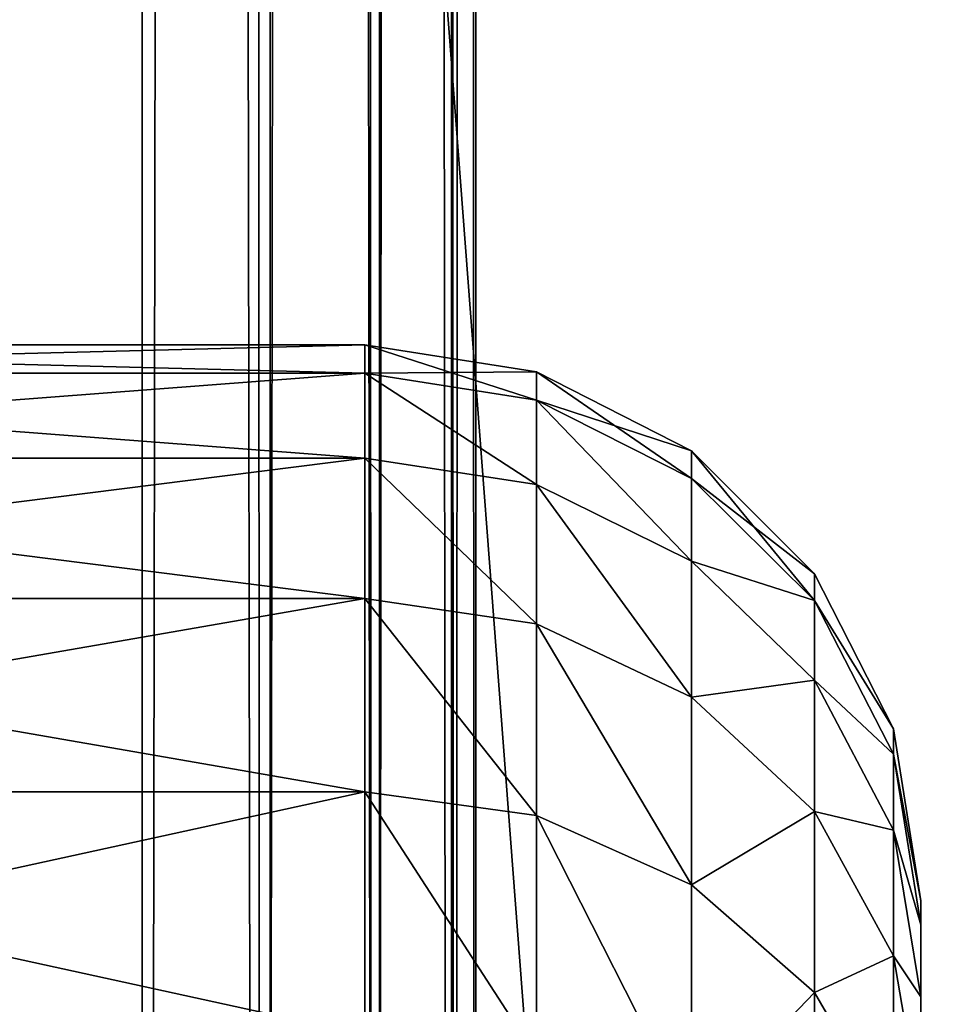
# Model space of a CAD drawing. Extents: x -1131 to 1050, y -450 to 597.
# Drawn here: x -859 to -851, y -302 to -293 of the extents above; entities that cross this region are included whole.
import ezdxf

# ---------------------------------------------------------------- set-up
doc = ezdxf.new("R2010")
doc.units = 0
doc.layers.get('0').update_dxf_attribs({"color": 13, "linetype": 'CONTINUOUS'})

# ---------------------------------------------------------------- blocks, each defined once
blk = doc.blocks.new('GROUP_8')
mesh = blk.add_polyface()
corners = [(0.5, 784.9507), (0.8516, 3.282), (0.5, 5.0492), (0.8516, 786.718), (1.825, 1.8245), (1.825, 788.1755), (3.2816, 0.852), (3.2816, 789.148), (5.0493, 0.5), (5.0493, 789.5), (64.9507, 0.5), (64.9507, 789.5), (66.7184, 789.148), (66.7184, 0.852), (68.175, 788.1755), (68.175, 1.8245), (69.1484, 786.718), (69.1484, 3.282), (69.5, 784.9507), (69.5, 5.0492)]
mesh.append_faces([[corners[k] for k in face] for face in [(0, 1, 2), (17, 18, 19)]], dxfattribs={"vtx0": -1})
mesh.append_faces([[corners[k] for k in face] for face in [(1, 3, 4), (4, 5, 6), (6, 7, 8), (8, 9, 10), (10, 12, 13), (13, 14, 15), (15, 16, 17)]], dxfattribs={"vtx0": -1, "vtx1": -1})
mesh.append_faces([[corners[k] for k in face] for face in [(1, 0, 3), (4, 3, 5), (6, 5, 7), (8, 7, 9), (10, 9, 11), (10, 11, 12), (13, 12, 14), (15, 14, 16), (17, 16, 18)]], dxfattribs={"vtx0": -1, "vtx2": -1})
mesh = blk.add_polyface()
corners = [(0.8516, 3.282, 5), (0.5, 784.9507, 5), (0.5, 5.0492, 5), (0.8516, 786.718, 5), (1.825, 1.8245, 5), (1.825, 788.1755, 5), (3.2816, 0.852, 5), (3.2816, 789.148, 5), (5.0493, 0.5, 5), (5.0493, 789.5, 5), (64.9507, 0.5, 5), (64.9507, 789.5, 5), (66.7184, 0.852, 5), (66.7184, 789.148, 5), (68.175, 1.8245, 5), (68.175, 788.1755, 5), (69.1484, 3.282, 5), (69.1484, 786.718, 5), (69.5, 5.0492, 5), (69.5, 784.9507, 5)]
mesh.append_faces([[corners[k] for k in face] for face in [(0, 1, 2), (17, 18, 19)]], dxfattribs={"vtx0": -1})
mesh.append_faces([[corners[k] for k in face] for face in [(1, 0, 3), (3, 4, 5), (5, 6, 7), (7, 8, 9), (9, 10, 11), (11, 12, 13), (13, 14, 15), (15, 16, 17)]], dxfattribs={"vtx0": -1, "vtx1": -1})
mesh.append_faces([[corners[k] for k in face] for face in [(3, 0, 4), (5, 4, 6), (7, 6, 8), (9, 8, 10), (11, 10, 12), (13, 12, 14), (15, 14, 16), (17, 16, 18)]], dxfattribs={"vtx0": -1, "vtx2": -1})
blk = doc.blocks.new('GROUP_7')
for p, q in [((45, 762.536, 27.7778), (45, 3.464, 27.7778)), ((42, 748.23), (42, 17.77)), ((43.1546, 748.23, 0.2311), (43.1478, 17.77, 0.2297)), ((44.1313, 17.77, 0.8887), (44.1313, 748.23, 0.8887)), ((44.7797, 17.77, 1.8716), (44.7797, 748.23, 1.8716)), ((45, 17.77, 3), (45, 748.23, 3))]:
    blk.add_line(p, q)
mesh = blk.add_polyface()
corners = [(0.3319, 1.88, 27.7778), (0, 762.536, 27.7778), (0, 3.464, 27.7778), (0.1912, 763.753, 27.7778), (0.9204, 765.033, 27.7778), (1.1552, 0.732, 27.7778), (1.9207, 765.768, 27.7778), (2.1874, 0.13, 27.7778), (3, 766, 27.7778), (3, 0, 27.7778), (17.5, 33, 27.7778), (17.9323, 30.966, 27.7778), (19.1543, 29.284, 27.7778), (42, 0, 27.7778), (20.9549, 28.245, 27.7778), (23.0226, 28.027, 27.7778), (25, 28.67, 27.7778), (26.5451, 30.061, 27.7778), (27.3907, 31.96, 27.7778), (27.3907, 34.04, 27.7778), (27.3907, 731.96, 27.7778), (27.3907, 734.04, 27.7778), (19.1543, 736.716, 27.7778), (42, 766, 27.7778), (17.9323, 735.034, 27.7778), (17.5, 733, 27.7778), (20.9549, 737.755, 27.7778), (23.0226, 737.973, 27.7778), (25, 737.33, 27.7778), (26.5451, 735.939, 27.7778), (43.0793, 0.232, 27.7778), (42.8126, 765.87, 27.7778), (43.8448, 765.268, 27.7778), (44.0796, 0.967, 27.7778), (44.6681, 764.12, 27.7778), (44.8088, 2.247, 27.7778), (45, 762.536, 27.7778), (45, 3.464, 27.7778), (17.9323, 35.034, 27.7778), (17.9323, 730.966, 27.7778), (19.1543, 36.716, 27.7778), (19.1543, 729.284, 27.7778), (20.9549, 37.755, 27.7778), (20.9549, 728.245, 27.7778), (23.0226, 37.973, 27.7778), (23.0226, 728.027, 27.7778), (25, 37.33, 27.7778), (25, 728.67, 27.7778), (26.5451, 35.939, 27.7778), (26.5451, 730.061, 27.7778)]
mesh.append_faces([[corners[k] for k in face] for face in [(0, 1, 2), (36, 35, 37)]], dxfattribs={"vtx0": -1})
mesh.append_faces([[corners[k] for k in face] for face in [(1, 0, 3), (3, 0, 4), (4, 5, 6), (6, 7, 8), (10, 9, 11), (11, 9, 12), (12, 13, 14), (14, 13, 15), (15, 13, 16), (16, 13, 17), (17, 13, 18), (18, 13, 19), (20, 13, 21), (8, 22, 23), (22, 8, 24), (24, 8, 25), (23, 30, 31), (31, 30, 32), (32, 33, 34), (34, 35, 36), (38, 25, 10), (25, 38, 39), (39, 40, 41), (41, 42, 43), (43, 44, 45), (45, 46, 47), (47, 48, 49), (49, 19, 20)]], dxfattribs={"vtx0": -1, "vtx1": -1})
mesh.append_faces([[corners[k] for k in face] for face in [(8, 9, 10), (19, 13, 20), (25, 8, 10), (23, 21, 13)]], dxfattribs={"vtx0": -1, "vtx1": -1, "vtx2": -1})
mesh.append_faces([[corners[k] for k in face] for face in [(4, 0, 5), (6, 5, 7), (8, 7, 9), (12, 9, 13), (23, 22, 26), (23, 26, 27), (23, 27, 28), (23, 28, 29), (23, 29, 21), (23, 13, 30), (32, 30, 33), (34, 33, 35), (39, 38, 40), (41, 40, 42), (43, 42, 44), (45, 44, 46), (47, 46, 48), (49, 48, 19)]], dxfattribs={"vtx0": -1, "vtx2": -1})
mesh = blk.add_polyface()
corners = [(45, 17.77, 3), (45, 762.536, 27.7778), (45, 3.464, 27.7778), (45, 748.23, 3)]
mesh.append_faces([[corners[k] for k in face] for face in [(0, 1, 2), (1, 0, 3)]], dxfattribs={"vtx0": -1})
mesh = blk.add_polyface()
corners = [(3, 748.23), (17.5, 733), (3, 17.77), (17.9323, 735.034), (19.1543, 736.716), (20.9549, 737.755), (42, 748.23), (23.0226, 737.973), (25, 737.33), (26.5451, 735.939), (27.3907, 734.04), (27.3907, 731.96), (27.3907, 34.04), (27.3907, 31.96), (20.9549, 28.245), (42, 17.77), (19.1543, 29.284), (17.9323, 30.966), (17.5, 33), (23.0226, 28.027), (25, 28.67), (26.5451, 30.061), (17.9323, 730.966), (17.9323, 35.034), (19.1543, 729.284), (19.1543, 36.716), (20.9549, 728.245), (20.9549, 37.755), (23.0226, 728.027), (23.0226, 37.973), (25, 728.67), (25, 37.33), (26.5451, 730.061), (26.5451, 35.939)]
mesh.append_faces([[corners[k] for k in face] for face in [(0, 1, 2), (1, 0, 3), (3, 0, 4), (4, 0, 5), (5, 6, 7), (7, 6, 8), (8, 6, 9), (9, 6, 10), (10, 6, 11), (12, 6, 13), (2, 14, 15), (14, 2, 16), (16, 2, 17), (17, 2, 18), (15, 13, 6), (22, 18, 1), (18, 22, 23), (23, 24, 25), (25, 26, 27), (27, 28, 29), (29, 30, 31), (31, 32, 33), (33, 11, 12)]], dxfattribs={"vtx0": -1, "vtx1": -1})
mesh.append_faces([[corners[k] for k in face] for face in [(11, 6, 12), (18, 2, 1)]], dxfattribs={"vtx0": -1, "vtx1": -1, "vtx2": -1})
mesh.append_faces([[corners[k] for k in face] for face in [(5, 0, 6), (15, 14, 19), (15, 19, 20), (15, 20, 21), (15, 21, 13), (23, 22, 24), (25, 24, 26), (27, 26, 28), (29, 28, 30), (31, 30, 32), (33, 32, 11)]], dxfattribs={"vtx0": -1, "vtx2": -1})
mesh = blk.add_polyface()
corners = [(43.1546, 748.23, 0.2311), (42, 17.77), (42, 748.23), (43.1478, 17.77, 0.2297)]
mesh.append_faces([[corners[k] for k in face] for face in [(0, 1, 2), (1, 0, 3)]], dxfattribs={"vtx0": -1})
mesh = blk.add_polyface()
corners = [(43.1546, 748.23, 0.2311), (44.1313, 17.77, 0.8887), (43.1478, 17.77, 0.2297), (44.1313, 748.23, 0.8887)]
mesh.append_faces([[corners[k] for k in face] for face in [(0, 1, 2), (1, 0, 3)]], dxfattribs={"vtx0": -1})
mesh = blk.add_polyface()
corners = [(44.1313, 748.23, 0.8887), (44.7797, 17.77, 1.8716), (44.1313, 17.77, 0.8887), (44.7797, 748.23, 1.8716)]
mesh.append_faces([[corners[k] for k in face] for face in [(0, 1, 2), (1, 0, 3)]], dxfattribs={"vtx0": -1})
mesh = blk.add_polyface()
corners = [(44.7797, 748.23, 1.8716), (45, 17.77, 3), (44.7797, 17.77, 1.8716), (45, 748.23, 3)]
mesh.append_faces([[corners[k] for k in face] for face in [(0, 1, 2), (1, 0, 3)]], dxfattribs={"vtx0": -1})
blk = doc.blocks.new('AGILE_FLIP_FOOT')
for name, p in [('GROUP_8', (0, 0, 27.7778)), ('GROUP_7', (12.5, 12))]:
    blk.add_blockref(name, p)
blk = doc.blocks.new('GROUP_4')
for p, q in [((11, 65, 32.4362), (1, 65, 32.4362)), ((11, 64.744, 36.5096), (11, 65, 32.4362)), ((11, 65, 32.4362), (11, 64.744, 28.3629)), ((11, 65, 32.4362), (12.5451, 64.755, 32.4362)), ((11, 64.744, 36.5096), (1, 64.744, 36.5096)), ((1, 64.744, 28.3629), (11, 64.744, 28.3629)), ((11, 63.979, 40.5186), (11, 64.744, 36.5096)), ((11, 64.744, 28.3629), (11, 63.979, 24.3538)), ((12.5451, 64.501, 28.3936), (11, 64.744, 28.3629)), ((12.5451, 64.501, 36.4789), (11, 64.744, 36.5096)), ((12.5451, 64.755, 32.4362), (13.9389, 64.045, 32.4362)), ((12.5451, 64.501, 28.3936), (12.5451, 64.755, 32.4362)), ((12.5451, 64.755, 32.4362), (12.5451, 64.501, 36.4789)), ((12.5451, 63.742, 24.4147), (12.5451, 64.501, 28.3936)), ((13.9389, 63.796, 28.4826), (12.5451, 64.501, 28.3936)), ((13.9389, 63.796, 36.3899), (12.5451, 64.501, 36.4789)), ((12.5451, 64.501, 36.4789), (12.5451, 63.742, 40.4578)), ((13.9389, 63.796, 28.4826), (13.9389, 64.045, 32.4362)), ((13.9389, 64.045, 32.4362), (15.0451, 62.939, 32.4362)), ((13.9389, 64.045, 32.4362), (13.9389, 63.796, 36.3899)), ((1, 63.979, 40.5186), (11, 63.979, 40.5186)), ((11, 63.979, 24.3538), (1, 63.979, 24.3538)), ((11, 63.979, 24.3538), (11, 62.718, 20.4722)), ((11, 62.718, 44.4003), (11, 63.979, 40.5186)), ((12.5451, 63.742, 24.4147), (11, 63.979, 24.3538)), ((12.5451, 63.742, 40.4578), (11, 63.979, 40.5186)), ((15.0451, 62.699, 28.6212), (13.9389, 63.796, 28.4826)), ((13.9389, 63.054, 24.5913), (13.9389, 63.796, 28.4826)), ((13.9389, 63.796, 36.3899), (13.9389, 63.054, 40.2812)), ((15.0451, 62.699, 36.2512), (13.9389, 63.796, 36.3899)), ((12.5451, 62.49, 20.5623), (12.5451, 63.742, 24.4147)), ((13.9389, 63.054, 24.5913), (12.5451, 63.742, 24.4147)), ((12.5451, 63.742, 40.4578), (12.5451, 62.49, 44.3102)), ((13.9389, 63.054, 40.2812), (12.5451, 63.742, 40.4578)), ((13.9389, 61.83, 20.8237), (13.9389, 63.054, 24.5913)), ((15.0451, 61.983, 24.8664), (13.9389, 63.054, 24.5913)), ((13.9389, 63.054, 40.2812), (13.9389, 61.83, 44.0487)), ((15.0451, 61.983, 40.0061), (13.9389, 63.054, 40.2812)), ((15.0451, 62.939, 32.4362), (15.7553, 61.545, 32.4362)), ((15.0451, 62.699, 28.6212), (15.0451, 62.939, 32.4362)), ((15.0451, 62.939, 32.4362), (15.0451, 62.699, 36.2512)), ((11, 62.718, 44.4003), (1, 62.718, 44.4003)), ((11, 62.718, 20.4722), (1, 62.718, 20.4722)), ((11, 60.98, 48.0932), (11, 62.718, 44.4003)), ((11, 62.718, 20.4722), (11, 60.98, 16.7792)), ((12.5451, 62.49, 20.5623), (11, 62.718, 20.4722)), ((12.5451, 62.49, 44.3102), (11, 62.718, 44.4003)), ((15.0451, 61.983, 24.8664), (15.0451, 62.699, 28.6212)), ((15.7553, 61.316, 28.7959), (15.0451, 62.699, 28.6212)), ((15.7553, 61.316, 36.0765), (15.0451, 62.699, 36.2512)), ((15.0451, 62.699, 36.2512), (15.0451, 61.983, 40.0061)), ((12.5451, 60.766, 16.8971), (12.5451, 62.49, 20.5623)), ((13.9389, 61.83, 20.8237), (12.5451, 62.49, 20.5623)), ((13.9389, 61.83, 44.0487), (12.5451, 62.49, 44.3102)), ((12.5451, 62.49, 44.3102), (12.5451, 60.766, 47.9753)), ((15.0451, 60.801, 21.2309), (15.0451, 61.983, 24.8664)), ((15.7553, 60.633, 25.213), (15.0451, 61.983, 24.8664)), ((15.0451, 61.983, 40.0061), (15.0451, 60.801, 43.6415)), ((15.7553, 60.633, 39.6594), (15.0451, 61.983, 40.0061)), ((13.9389, 60.143, 17.2393), (13.9389, 61.83, 20.8237)), ((15.0451, 60.801, 21.2309), (13.9389, 61.83, 20.8237)), ((15.0451, 60.801, 43.6415), (13.9389, 61.83, 44.0487)), ((13.9389, 61.83, 44.0487), (13.9389, 60.143, 47.6332)), ((15.7553, 61.316, 28.7959), (15.7553, 61.545, 32.4362)), ((15.7553, 61.545, 32.4362), (16, 60, 32.4362)), ((15.7553, 61.545, 32.4362), (15.7553, 61.316, 36.0765)), ((16, 59.783, 28.9896), (15.7553, 61.316, 28.7959)), ((15.7553, 60.633, 25.213), (15.7553, 61.316, 28.7959)), ((16, 59.783, 35.8829), (15.7553, 61.316, 36.0765)), ((15.7553, 61.316, 36.0765), (15.7553, 60.633, 39.6594)), ((11, 60.98, 48.0932), (1, 60.98, 48.0932)), ((11, 60.98, 16.7792), (1, 60.98, 16.7792)), ((11, 58.793, 51.5392), (11, 60.98, 48.0932)), ((11, 60.98, 16.7792), (11, 58.793, 13.3332)), ((12.5451, 60.766, 16.8971), (11, 60.98, 16.7792)), ((12.5451, 60.766, 47.9753), (11, 60.98, 48.0932)), ((12.5451, 58.595, 13.477), (12.5451, 60.766, 16.8971)), ((13.9389, 60.143, 17.2393), (12.5451, 60.766, 16.8971)), ((13.9389, 60.143, 47.6332), (12.5451, 60.766, 47.9753)), ((12.5451, 60.766, 47.9753), (12.5451, 58.595, 51.3954)), ((15.0451, 59.174, 17.7722), (15.0451, 60.801, 21.2309)), ((15.7553, 59.505, 21.744), (15.0451, 60.801, 21.2309)), ((15.7553, 59.505, 43.1284), (15.0451, 60.801, 43.6415)), ((15.0451, 60.801, 43.6415), (15.0451, 59.174, 47.1003)), ((16, 59.136, 25.5972), (15.7553, 60.633, 25.213)), ((15.7553, 59.505, 21.744), (15.7553, 60.633, 25.213)), ((16, 59.136, 39.2752), (15.7553, 60.633, 39.6594)), ((15.7553, 60.633, 39.6594), (15.7553, 59.505, 43.1284)), ((13.9389, 58.021, 13.8945), (13.9389, 60.143, 17.2393)), ((15.0451, 59.174, 17.7722), (13.9389, 60.143, 17.2393)), ((15.0451, 59.174, 47.1003), (13.9389, 60.143, 47.6332)), ((13.9389, 60.143, 47.6332), (13.9389, 58.021, 50.978)), ((16, 59.783, 28.9896), (16, 60, 32.4362)), ((16, 60, 32.4362), (16, 59.783, 35.8829)), ((16, 59.136, 25.5972), (16, 59.783, 28.9896)), ((16, 59.783, 35.8829), (16, 59.136, 39.2752)), ((16, 58.069, 22.3128), (15.7553, 59.505, 21.744)), ((15.7553, 57.952, 18.4436), (15.7553, 59.505, 21.744)), ((16, 58.069, 42.5596), (15.7553, 59.505, 43.1284)), ((15.7553, 59.505, 43.1284), (15.7553, 57.952, 46.4288)), ((15.7553, 57.952, 18.4436), (15.0451, 59.174, 17.7722)), ((15.0451, 57.126, 14.5447), (15.0451, 59.174, 17.7722)), ((15.7553, 57.952, 46.4288), (15.0451, 59.174, 47.1003)), ((15.0451, 59.174, 47.1003), (15.0451, 57.126, 50.3278)), ((16, 58.069, 22.3128), (16, 59.136, 25.5972)), ((16, 59.136, 39.2752), (16, 58.069, 42.5596))]:
    blk.add_line(p, q)
mesh = blk.add_polyface()
corners = [(1, 64.744, 36.5096), (11, 65, 32.4362), (1, 65, 32.4362), (11, 64.744, 36.5096)]
mesh.append_faces([[corners[k] for k in face] for face in [(0, 1, 2), (1, 0, 3)]], dxfattribs={"vtx0": -1})
mesh = blk.add_polyface()
corners = [(1, 65, 32.4362), (11, 64.744, 28.3629), (1, 64.744, 28.3629), (11, 65, 32.4362)]
mesh.append_faces([[corners[k] for k in face] for face in [(0, 1, 2), (1, 0, 3)]], dxfattribs={"vtx0": -1})
mesh = blk.add_polyface()
corners = [(11, 65, 32.4362), (12.5451, 64.501, 28.3936), (11, 64.744, 28.3629), (12.5451, 64.755, 32.4362)]
mesh.append_faces([[corners[k] for k in face] for face in [(0, 1, 2), (1, 0, 3)]], dxfattribs={"vtx0": -1})
mesh = blk.add_polyface()
corners = [(11, 64.744, 36.5096), (12.5451, 64.755, 32.4362), (11, 65, 32.4362), (12.5451, 64.501, 36.4789)]
mesh.append_faces([[corners[k] for k in face] for face in [(0, 1, 2), (1, 0, 3)]], dxfattribs={"vtx0": -1})
mesh = blk.add_polyface()
corners = [(1, 63.979, 40.5186), (11, 64.744, 36.5096), (1, 64.744, 36.5096), (11, 63.979, 40.5186)]
mesh.append_faces([[corners[k] for k in face] for face in [(0, 1, 2), (1, 0, 3)]], dxfattribs={"vtx0": -1})
mesh = blk.add_polyface()
corners = [(1, 64.744, 28.3629), (11, 63.979, 24.3538), (1, 63.979, 24.3538), (11, 64.744, 28.3629)]
mesh.append_faces([[corners[k] for k in face] for face in [(0, 1, 2), (1, 0, 3)]], dxfattribs={"vtx0": -1})
mesh = blk.add_polyface()
corners = [(11, 64.744, 28.3629), (12.5451, 63.742, 24.4147), (11, 63.979, 24.3538), (12.5451, 64.501, 28.3936)]
mesh.append_faces([[corners[k] for k in face] for face in [(0, 1, 2), (1, 0, 3)]], dxfattribs={"vtx0": -1})
mesh = blk.add_polyface()
corners = [(11, 64.744, 36.5096), (12.5451, 63.742, 40.4578), (12.5451, 64.501, 36.4789), (11, 63.979, 40.5186)]
mesh.append_faces([[corners[k] for k in face] for face in [(0, 1, 2), (1, 0, 3)]], dxfattribs={"vtx0": -1})
mesh = blk.add_polyface()
corners = [(12.5451, 64.755, 32.4362), (13.9389, 63.796, 28.4826), (12.5451, 64.501, 28.3936), (13.9389, 64.045, 32.4362)]
mesh.append_faces([[corners[k] for k in face] for face in [(0, 1, 2), (1, 0, 3)]], dxfattribs={"vtx0": -1})
mesh = blk.add_polyface()
corners = [(12.5451, 64.501, 36.4789), (13.9389, 64.045, 32.4362), (12.5451, 64.755, 32.4362), (13.9389, 63.796, 36.3899)]
mesh.append_faces([[corners[k] for k in face] for face in [(0, 1, 2), (1, 0, 3)]], dxfattribs={"vtx0": -1})
mesh = blk.add_polyface()
corners = [(12.5451, 64.501, 28.3936), (13.9389, 63.054, 24.5913), (12.5451, 63.742, 24.4147), (13.9389, 63.796, 28.4826)]
mesh.append_faces([[corners[k] for k in face] for face in [(0, 1, 2), (1, 0, 3)]], dxfattribs={"vtx0": -1})
mesh = blk.add_polyface()
corners = [(12.5451, 64.501, 36.4789), (13.9389, 63.054, 40.2812), (13.9389, 63.796, 36.3899), (12.5451, 63.742, 40.4578)]
mesh.append_faces([[corners[k] for k in face] for face in [(0, 1, 2), (1, 0, 3)]], dxfattribs={"vtx0": -1})
mesh = blk.add_polyface()
corners = [(13.9389, 64.045, 32.4362), (15.0451, 62.699, 28.6212), (13.9389, 63.796, 28.4826), (15.0451, 62.939, 32.4362)]
mesh.append_faces([[corners[k] for k in face] for face in [(0, 1, 2), (1, 0, 3)]], dxfattribs={"vtx0": -1})
mesh = blk.add_polyface()
corners = [(13.9389, 63.796, 36.3899), (15.0451, 62.939, 32.4362), (13.9389, 64.045, 32.4362), (15.0451, 62.699, 36.2512)]
mesh.append_faces([[corners[k] for k in face] for face in [(0, 1, 2), (1, 0, 3)]], dxfattribs={"vtx0": -1})
mesh = blk.add_polyface()
corners = [(1, 62.718, 44.4003), (11, 63.979, 40.5186), (1, 63.979, 40.5186), (11, 62.718, 44.4003)]
mesh.append_faces([[corners[k] for k in face] for face in [(0, 1, 2), (1, 0, 3)]], dxfattribs={"vtx0": -1})
mesh = blk.add_polyface()
corners = [(1, 63.979, 24.3538), (11, 62.718, 20.4722), (1, 62.718, 20.4722), (11, 63.979, 24.3538)]
mesh.append_faces([[corners[k] for k in face] for face in [(0, 1, 2), (1, 0, 3)]], dxfattribs={"vtx0": -1})
mesh = blk.add_polyface()
corners = [(11, 63.979, 24.3538), (12.5451, 62.49, 20.5623), (11, 62.718, 20.4722), (12.5451, 63.742, 24.4147)]
mesh.append_faces([[corners[k] for k in face] for face in [(0, 1, 2), (1, 0, 3)]], dxfattribs={"vtx0": -1})
mesh = blk.add_polyface()
corners = [(11, 63.979, 40.5186), (12.5451, 62.49, 44.3102), (12.5451, 63.742, 40.4578), (11, 62.718, 44.4003)]
mesh.append_faces([[corners[k] for k in face] for face in [(0, 1, 2), (1, 0, 3)]], dxfattribs={"vtx0": -1})
mesh = blk.add_polyface()
corners = [(13.9389, 63.054, 24.5913), (15.0451, 62.699, 28.6212), (15.0451, 61.983, 24.8664), (13.9389, 63.796, 28.4826)]
mesh.append_faces([[corners[k] for k in face] for face in [(0, 1, 2), (1, 0, 3)]], dxfattribs={"vtx0": -1})
mesh = blk.add_polyface()
corners = [(15.0451, 62.699, 36.2512), (13.9389, 63.054, 40.2812), (15.0451, 61.983, 40.0061), (13.9389, 63.796, 36.3899)]
mesh.append_faces([[corners[k] for k in face] for face in [(0, 1, 2), (1, 0, 3)]], dxfattribs={"vtx0": -1})
mesh = blk.add_polyface()
corners = [(12.5451, 63.742, 24.4147), (13.9389, 61.83, 20.8237), (12.5451, 62.49, 20.5623), (13.9389, 63.054, 24.5913)]
mesh.append_faces([[corners[k] for k in face] for face in [(0, 1, 2), (1, 0, 3)]], dxfattribs={"vtx0": -1})
mesh = blk.add_polyface()
corners = [(12.5451, 63.742, 40.4578), (13.9389, 61.83, 44.0487), (13.9389, 63.054, 40.2812), (12.5451, 62.49, 44.3102)]
mesh.append_faces([[corners[k] for k in face] for face in [(0, 1, 2), (1, 0, 3)]], dxfattribs={"vtx0": -1})
mesh = blk.add_polyface()
corners = [(13.9389, 61.83, 20.8237), (15.0451, 61.983, 24.8664), (15.0451, 60.801, 21.2309), (13.9389, 63.054, 24.5913)]
mesh.append_faces([[corners[k] for k in face] for face in [(0, 1, 2), (1, 0, 3)]], dxfattribs={"vtx0": -1})
mesh = blk.add_polyface()
corners = [(15.0451, 61.983, 40.0061), (13.9389, 61.83, 44.0487), (15.0451, 60.801, 43.6415), (13.9389, 63.054, 40.2812)]
mesh.append_faces([[corners[k] for k in face] for face in [(0, 1, 2), (1, 0, 3)]], dxfattribs={"vtx0": -1})
mesh = blk.add_polyface()
corners = [(15.0451, 62.699, 28.6212), (15.7553, 61.545, 32.4362), (15.7553, 61.316, 28.7959), (15.0451, 62.939, 32.4362)]
mesh.append_faces([[corners[k] for k in face] for face in [(0, 1, 2), (1, 0, 3)]], dxfattribs={"vtx0": -1})
mesh = blk.add_polyface()
corners = [(15.7553, 61.545, 32.4362), (15.0451, 62.699, 36.2512), (15.7553, 61.316, 36.0765), (15.0451, 62.939, 32.4362)]
mesh.append_faces([[corners[k] for k in face] for face in [(0, 1, 2), (1, 0, 3)]], dxfattribs={"vtx0": -1})
mesh = blk.add_polyface()
corners = [(1, 60.98, 48.0932), (11, 62.718, 44.4003), (1, 62.718, 44.4003), (11, 60.98, 48.0932)]
mesh.append_faces([[corners[k] for k in face] for face in [(0, 1, 2), (1, 0, 3)]], dxfattribs={"vtx0": -1})
mesh = blk.add_polyface()
corners = [(1, 62.718, 20.4722), (11, 60.98, 16.7792), (1, 60.98, 16.7792), (11, 62.718, 20.4722)]
mesh.append_faces([[corners[k] for k in face] for face in [(0, 1, 2), (1, 0, 3)]], dxfattribs={"vtx0": -1})
mesh = blk.add_polyface()
corners = [(11, 62.718, 20.4722), (12.5451, 60.766, 16.8971), (11, 60.98, 16.7792), (12.5451, 62.49, 20.5623)]
mesh.append_faces([[corners[k] for k in face] for face in [(0, 1, 2), (1, 0, 3)]], dxfattribs={"vtx0": -1})
mesh = blk.add_polyface()
corners = [(11, 62.718, 44.4003), (12.5451, 60.766, 47.9753), (12.5451, 62.49, 44.3102), (11, 60.98, 48.0932)]
mesh.append_faces([[corners[k] for k in face] for face in [(0, 1, 2), (1, 0, 3)]], dxfattribs={"vtx0": -1})
mesh = blk.add_polyface()
corners = [(15.0451, 61.983, 24.8664), (15.7553, 61.316, 28.7959), (15.7553, 60.633, 25.213), (15.0451, 62.699, 28.6212)]
mesh.append_faces([[corners[k] for k in face] for face in [(0, 1, 2), (1, 0, 3)]], dxfattribs={"vtx0": -1})
mesh = blk.add_polyface()
corners = [(15.7553, 61.316, 36.0765), (15.0451, 61.983, 40.0061), (15.7553, 60.633, 39.6594), (15.0451, 62.699, 36.2512)]
mesh.append_faces([[corners[k] for k in face] for face in [(0, 1, 2), (1, 0, 3)]], dxfattribs={"vtx0": -1})
mesh = blk.add_polyface()
corners = [(12.5451, 62.49, 20.5623), (13.9389, 60.143, 17.2393), (12.5451, 60.766, 16.8971), (13.9389, 61.83, 20.8237)]
mesh.append_faces([[corners[k] for k in face] for face in [(0, 1, 2), (1, 0, 3)]], dxfattribs={"vtx0": -1})
mesh = blk.add_polyface()
corners = [(12.5451, 62.49, 44.3102), (13.9389, 60.143, 47.6332), (13.9389, 61.83, 44.0487), (12.5451, 60.766, 47.9753)]
mesh.append_faces([[corners[k] for k in face] for face in [(0, 1, 2), (1, 0, 3)]], dxfattribs={"vtx0": -1})
mesh = blk.add_polyface()
corners = [(15.0451, 60.801, 21.2309), (15.7553, 60.633, 25.213), (15.7553, 59.505, 21.744), (15.0451, 61.983, 24.8664)]
mesh.append_faces([[corners[k] for k in face] for face in [(0, 1, 2), (1, 0, 3)]], dxfattribs={"vtx0": -1})
mesh = blk.add_polyface()
corners = [(15.7553, 60.633, 39.6594), (15.0451, 60.801, 43.6415), (15.7553, 59.505, 43.1284), (15.0451, 61.983, 40.0061)]
mesh.append_faces([[corners[k] for k in face] for face in [(0, 1, 2), (1, 0, 3)]], dxfattribs={"vtx0": -1})
mesh = blk.add_polyface()
corners = [(13.9389, 60.143, 17.2393), (15.0451, 60.801, 21.2309), (15.0451, 59.174, 17.7722), (13.9389, 61.83, 20.8237)]
mesh.append_faces([[corners[k] for k in face] for face in [(0, 1, 2), (1, 0, 3)]], dxfattribs={"vtx0": -1})
mesh = blk.add_polyface()
corners = [(15.0451, 60.801, 43.6415), (13.9389, 60.143, 47.6332), (15.0451, 59.174, 47.1003), (13.9389, 61.83, 44.0487)]
mesh.append_faces([[corners[k] for k in face] for face in [(0, 1, 2), (1, 0, 3)]], dxfattribs={"vtx0": -1})
mesh = blk.add_polyface()
corners = [(15.7553, 61.316, 28.7959), (16, 60, 32.4362), (16, 59.783, 28.9896), (15.7553, 61.545, 32.4362)]
mesh.append_faces([[corners[k] for k in face] for face in [(0, 1, 2), (1, 0, 3)]], dxfattribs={"vtx0": -1})
mesh = blk.add_polyface()
corners = [(16, 60, 32.4362), (15.7553, 61.316, 36.0765), (16, 59.783, 35.8829), (15.7553, 61.545, 32.4362)]
mesh.append_faces([[corners[k] for k in face] for face in [(0, 1, 2), (1, 0, 3)]], dxfattribs={"vtx0": -1})
mesh = blk.add_polyface()
corners = [(15.7553, 60.633, 25.213), (16, 59.783, 28.9896), (16, 59.136, 25.5972), (15.7553, 61.316, 28.7959)]
mesh.append_faces([[corners[k] for k in face] for face in [(0, 1, 2), (1, 0, 3)]], dxfattribs={"vtx0": -1})
mesh = blk.add_polyface()
corners = [(16, 59.783, 35.8829), (15.7553, 60.633, 39.6594), (16, 59.136, 39.2752), (15.7553, 61.316, 36.0765)]
mesh.append_faces([[corners[k] for k in face] for face in [(0, 1, 2), (1, 0, 3)]], dxfattribs={"vtx0": -1})
mesh = blk.add_polyface()
corners = [(1, 58.793, 51.5392), (11, 60.98, 48.0932), (1, 60.98, 48.0932), (11, 58.793, 51.5392)]
mesh.append_faces([[corners[k] for k in face] for face in [(0, 1, 2), (1, 0, 3)]], dxfattribs={"vtx0": -1})
mesh = blk.add_polyface()
corners = [(1, 60.98, 16.7792), (11, 58.793, 13.3332), (1, 58.793, 13.3332), (11, 60.98, 16.7792)]
mesh.append_faces([[corners[k] for k in face] for face in [(0, 1, 2), (1, 0, 3)]], dxfattribs={"vtx0": -1})
mesh = blk.add_polyface()
corners = [(11, 60.98, 16.7792), (12.5451, 58.595, 13.477), (11, 58.793, 13.3332), (12.5451, 60.766, 16.8971)]
mesh.append_faces([[corners[k] for k in face] for face in [(0, 1, 2), (1, 0, 3)]], dxfattribs={"vtx0": -1})
mesh = blk.add_polyface()
corners = [(11, 60.98, 48.0932), (12.5451, 58.595, 51.3954), (12.5451, 60.766, 47.9753), (11, 58.793, 51.5392)]
mesh.append_faces([[corners[k] for k in face] for face in [(0, 1, 2), (1, 0, 3)]], dxfattribs={"vtx0": -1})
mesh = blk.add_polyface()
corners = [(12.5451, 60.766, 16.8971), (13.9389, 58.021, 13.8945), (12.5451, 58.595, 13.477), (13.9389, 60.143, 17.2393)]
mesh.append_faces([[corners[k] for k in face] for face in [(0, 1, 2), (1, 0, 3)]], dxfattribs={"vtx0": -1})
mesh = blk.add_polyface()
corners = [(12.5451, 60.766, 47.9753), (13.9389, 58.021, 50.978), (13.9389, 60.143, 47.6332), (12.5451, 58.595, 51.3954)]
mesh.append_faces([[corners[k] for k in face] for face in [(0, 1, 2), (1, 0, 3)]], dxfattribs={"vtx0": -1})
mesh = blk.add_polyface()
corners = [(15.0451, 59.174, 17.7722), (15.7553, 59.505, 21.744), (15.7553, 57.952, 18.4436), (15.0451, 60.801, 21.2309)]
mesh.append_faces([[corners[k] for k in face] for face in [(0, 1, 2), (1, 0, 3)]], dxfattribs={"vtx0": -1})
mesh = blk.add_polyface()
corners = [(15.7553, 59.505, 43.1284), (15.0451, 59.174, 47.1003), (15.7553, 57.952, 46.4288), (15.0451, 60.801, 43.6415)]
mesh.append_faces([[corners[k] for k in face] for face in [(0, 1, 2), (1, 0, 3)]], dxfattribs={"vtx0": -1})
mesh = blk.add_polyface()
corners = [(15.7553, 59.505, 21.744), (16, 59.136, 25.5972), (16, 58.069, 22.3128), (15.7553, 60.633, 25.213)]
mesh.append_faces([[corners[k] for k in face] for face in [(0, 1, 2), (1, 0, 3)]], dxfattribs={"vtx0": -1})
mesh = blk.add_polyface()
corners = [(16, 59.136, 39.2752), (15.7553, 59.505, 43.1284), (16, 58.069, 42.5596), (15.7553, 60.633, 39.6594)]
mesh.append_faces([[corners[k] for k in face] for face in [(0, 1, 2), (1, 0, 3)]], dxfattribs={"vtx0": -1})
mesh = blk.add_polyface()
corners = [(13.9389, 58.021, 13.8945), (15.0451, 59.174, 17.7722), (15.0451, 57.126, 14.5447), (13.9389, 60.143, 17.2393)]
mesh.append_faces([[corners[k] for k in face] for face in [(0, 1, 2), (1, 0, 3)]], dxfattribs={"vtx0": -1})
mesh = blk.add_polyface()
corners = [(15.0451, 59.174, 47.1003), (13.9389, 58.021, 50.978), (15.0451, 57.126, 50.3278), (13.9389, 60.143, 47.6332)]
mesh.append_faces([[corners[k] for k in face] for face in [(0, 1, 2), (1, 0, 3)]], dxfattribs={"vtx0": -1})
mesh = blk.add_polyface()
corners = [(16, 5.217, 28.9896), (16, 5.217, 35.8829), (16, 5, 32.4362), (16, 5.864, 25.5972), (16, 5.864, 39.2752), (16, 6.065, 30.5877), (16, 6.931, 22.3128), (16, 6.579, 26.9266), (16, 7.598, 23.3727), (16, 8.402, 19.188), (16, 9.102, 19.9952), (16, 10.252, 16.2721), (16, 11.061, 16.8599), (16, 12.453, 13.6112), (16, 13.437, 14.0278), (16, 14.971, 11.2471), (16, 16.185, 11.5539), (16, 17.765, 9.2172), (16, 19.25, 9.4866), (16, 20.791, 7.5535), (16, 22.573, 7.8658), (16, 24.002, 6.282), (16, 26.089, 6.7234), (16, 27.347, 5.423), (16, 29.73, 6.081), (16, 30.773, 4.99), (16, 33.425, 5.952), (16, 34.227, 4.99), (16, 37.102, 6.339), (16, 37.653, 5.423), (16, 40.689, 7.2332), (16, 40.998, 6.282), (16, 44.117, 8.6182), (16, 44.209, 7.5535), (16, 47.319, 10.4667), (16, 47.235, 9.2172), (16, 50.029, 11.2471), (16, 50.232, 12.7429), (16, 52.547, 13.6112), (16, 52.8, 15.4024), (16, 54.748, 16.2721), (16, 54.973, 18.3934), (16, 56.598, 19.188), (16, 56.709, 21.6577), (16, 58.069, 22.3128), (16, 57.973, 25.1318), (16, 58.742, 28.7481), (16, 59.136, 25.5972), (16, 59, 32.4362), (16, 6.065, 34.2848), (16, 6.931, 42.5596), (16, 6.579, 37.9459), (16, 7.598, 41.4998), (16, 8.402, 45.6844), (16, 9.102, 44.8772), (16, 10.252, 48.6003), (16, 11.061, 48.0125), (16, 12.453, 51.2613), (16, 13.437, 50.8447), (16, 14.971, 53.6253), (16, 16.185, 53.3185), (16, 17.765, 55.6552), (16, 19.25, 55.3859), (16, 20.791, 57.319), (16, 22.573, 57.0066), (16, 24.002, 58.5903), (16, 26.089, 58.1491), (16, 27.347, 59.4491), (16, 29.73, 58.791), (16, 30.773, 59.882), (16, 33.425, 58.9201), (16, 34.227, 59.882), (16, 37.102, 58.5336), (16, 37.653, 59.4491), (16, 40.689, 57.6392), (16, 40.998, 58.5903), (16, 44.117, 56.2543), (16, 44.209, 57.319), (16, 47.319, 54.4057), (16, 47.235, 55.6552), (16, 50.029, 53.6253), (16, 50.232, 52.1296), (16, 52.547, 51.2613), (16, 52.8, 49.4701), (16, 54.748, 48.6003), (16, 54.973, 46.4791), (16, 56.598, 45.6844), (16, 56.709, 43.2147), (16, 58.069, 42.5596), (16, 57.973, 39.7406), (16, 58.742, 36.1243), (16, 59.136, 39.2752), (16, 59.783, 28.9896), (16, 59.783, 35.8829), (16, 60, 32.4362)]
mesh.append_faces([[corners[k] for k in face] for face in [(0, 1, 2), (93, 92, 94)]], dxfattribs={"vtx0": -1})
mesh.append_faces([[corners[k] for k in face] for face in [(1, 3, 4), (5, 6, 7), (7, 6, 8), (8, 9, 10), (10, 11, 12), (12, 13, 14), (14, 15, 16), (16, 17, 18), (18, 19, 20), (20, 21, 22), (22, 23, 24), (24, 25, 26), (26, 27, 28), (28, 29, 30), (30, 31, 32), (32, 33, 34), (34, 36, 37), (37, 38, 39), (39, 40, 41), (41, 42, 43), (43, 44, 45), (45, 44, 46), (46, 47, 48), (4, 49, 50), (49, 4, 5), (50, 52, 53), (53, 54, 55), (55, 56, 57), (57, 58, 59), (59, 60, 61), (61, 62, 63), (63, 64, 65), (65, 66, 67), (67, 68, 69), (69, 70, 71), (71, 72, 73), (73, 74, 75), (75, 76, 77), (77, 78, 79), (79, 78, 80), (80, 81, 82), (82, 83, 84), (84, 85, 86), (86, 87, 88), (88, 90, 91), (91, 92, 93)]], dxfattribs={"vtx0": -1, "vtx1": -1})
mesh.append_faces([[corners[k] for k in face] for face in [(4, 3, 5), (91, 48, 47)]], dxfattribs={"vtx0": -1, "vtx1": -1, "vtx2": -1})
mesh.append_faces([[corners[k] for k in face] for face in [(1, 0, 3), (5, 3, 6), (8, 6, 9), (10, 9, 11), (12, 11, 13), (14, 13, 15), (16, 15, 17), (18, 17, 19), (20, 19, 21), (22, 21, 23), (24, 23, 25), (26, 25, 27), (28, 27, 29), (30, 29, 31), (32, 31, 33), (34, 33, 35), (34, 35, 36), (37, 36, 38), (39, 38, 40), (41, 40, 42), (43, 42, 44), (46, 44, 47), (50, 49, 51), (50, 51, 52), (53, 52, 54), (55, 54, 56), (57, 56, 58), (59, 58, 60), (61, 60, 62), (63, 62, 64), (65, 64, 66), (67, 66, 68), (69, 68, 70), (71, 70, 72), (73, 72, 74), (75, 74, 76), (77, 76, 78), (80, 78, 81), (82, 81, 83), (84, 83, 85), (86, 85, 87), (88, 87, 89), (88, 89, 90), (91, 90, 48), (91, 47, 92)]], dxfattribs={"vtx0": -1, "vtx2": -1})
mesh = blk.add_polyface()
corners = [(15.7553, 57.952, 18.4436), (16, 58.069, 22.3128), (16, 56.598, 19.188), (15.7553, 59.505, 21.744)]
mesh.append_faces([[corners[k] for k in face] for face in [(0, 1, 2), (1, 0, 3)]], dxfattribs={"vtx0": -1})
mesh = blk.add_polyface()
corners = [(16, 58.069, 42.5596), (15.7553, 57.952, 46.4288), (16, 56.598, 45.6844), (15.7553, 59.505, 43.1284)]
mesh.append_faces([[corners[k] for k in face] for face in [(0, 1, 2), (1, 0, 3)]], dxfattribs={"vtx0": -1})
mesh = blk.add_polyface()
corners = [(15.0451, 57.126, 14.5447), (15.7553, 57.952, 18.4436), (15.7553, 55.998, 15.3639), (15.0451, 59.174, 17.7722)]
mesh.append_faces([[corners[k] for k in face] for face in [(0, 1, 2), (1, 0, 3)]], dxfattribs={"vtx0": -1})
mesh = blk.add_polyface()
corners = [(15.7553, 57.952, 46.4288), (15.0451, 57.126, 50.3278), (15.7553, 55.998, 49.5085), (15.0451, 59.174, 47.1003)]
mesh.append_faces([[corners[k] for k in face] for face in [(0, 1, 2), (1, 0, 3)]], dxfattribs={"vtx0": -1})
blk = doc.blocks.new('CASTOR')
at = {"color": 250}
blk.add_blockref('GROUP_4', (37, 0), dxfattribs=at)
blk = doc.blocks.new('AGILE_FLIP_LEG')
at = {"color": 250}
blk.add_blockref('AGILE_FLIP_FOOT', (9.1724, 0, 73.9362), dxfattribs=at)
blk.add_blockref('CASTOR', (17.6724, 34))
blk = doc.blocks.new('1800X800_TOP')
mesh = blk.add_polyface()
corners = [(1944, 894), (-150, 0), (-150, 894), (1944, 0)]
mesh.append_faces([[corners[k] for k in face] for face in [(0, 1, 2), (1, 0, 3)]], dxfattribs={"vtx0": -1})
mesh = blk.add_polyface()
corners = [(1944, 0, 25), (-150, 894, 25), (-150, 0, 25), (1944, 894, 25)]
mesh.append_faces([[corners[k] for k in face] for face in [(0, 1, 2), (1, 0, 3)]], dxfattribs={"vtx0": -1})
blk = doc.blocks.new('1800X800_PVC_EDGE')
mesh = blk.add_polyface()
corners = [(1947.5, 2.5, 24.6), (-147.5, 3, 24.6), (-147.5, 2.5, 24.6), (-147, 3, 24.6), (1947.5, 3, 24.6), (-147, 897, 24.6), (-147.5, 897, 24.6), (1947.5, 897, 24.6), (-147.5, 897.5, 24.6), (1947.5, 897.5, 24.6)]
mesh.append_faces([[corners[k] for k in face] for face in [(0, 1, 2), (3, 0, 4), (1, 5, 6), (7, 8, 6), (8, 7, 9)]], dxfattribs={"vtx0": -1})
mesh.append_faces([[corners[k] for k in face] for face in [(5, 1, 3)]], dxfattribs={"vtx0": -1, "vtx1": -1})
mesh.append_faces([[corners[k] for k in face] for face in [(1, 0, 3)]], dxfattribs={"vtx0": -1, "vtx1": -1, "vtx2": -1})
mesh = blk.add_polyface()
corners = [(1947.5, 897.5), (-147.5, 897), (-147.5, 897.5), (1947.5, 897), (-147.5, 3), (1947.5, 2.5), (-147.5, 2.5), (-147, 3), (1947.5, 3), (-147, 897)]
mesh.append_faces([[corners[k] for k in face] for face in [(0, 1, 2), (1, 0, 3), (4, 5, 6), (5, 7, 8), (9, 4, 1)]], dxfattribs={"vtx0": -1})
mesh.append_faces([[corners[k] for k in face] for face in [(5, 4, 7)]], dxfattribs={"vtx0": -1, "vtx1": -1, "vtx2": -1})
mesh.append_faces([[corners[k] for k in face] for face in [(4, 9, 7)]], dxfattribs={"vtx0": -1, "vtx2": -1})
mesh = blk.add_polyface()
corners = [(1947.5, 897), (-147.5, 3), (-147.5, 897), (1947.5, 3)]
mesh.append_faces([[corners[k] for k in face] for face in [(0, 1, 2), (1, 0, 3)]], dxfattribs={"vtx0": -1})
mesh = blk.add_polyface()
corners = [(-147.5, 3, 24.6), (1947.5, 897, 24.6), (-147.5, 897, 24.6), (1947.5, 3, 24.6)]
mesh.append_faces([[corners[k] for k in face] for face in [(0, 1, 2), (1, 0, 3)]], dxfattribs={"vtx0": -1})
blk = doc.blocks.new('1800X1800X700_WORSTATION_P')
at = {"color": 7}
for name, p in [('1800X800_PVC_EDGE', (-5, -5, 0.2)), ('1800X800_TOP', (-2, -2))]:
    blk.add_blockref(name, p, dxfattribs=at)
blk = doc.blocks.new('GROUP_10')
at = {"rotation": 270}
blk.add_blockref('1800X1800X700_WORSTATION_P', (-43.9, 1770.513, 40), dxfattribs=at)
blk = doc.blocks.new('COMPONENT_1')
blk.add_blockref('GROUP_10', (48.9, 24.487, 649.9979))
at = {"rotation": 90}
blk.add_blockref('AGILE_FLIP_LEG', (844.9991, -21.6242), dxfattribs=at)

msp = doc.modelspace()

# ---------------------------------------------------------------- block references
at = {"rotation": 270}
msp.add_blockref('COMPONENT_1', (-900, 450), dxfattribs=at)

doc.saveas('drawing.dxf')
